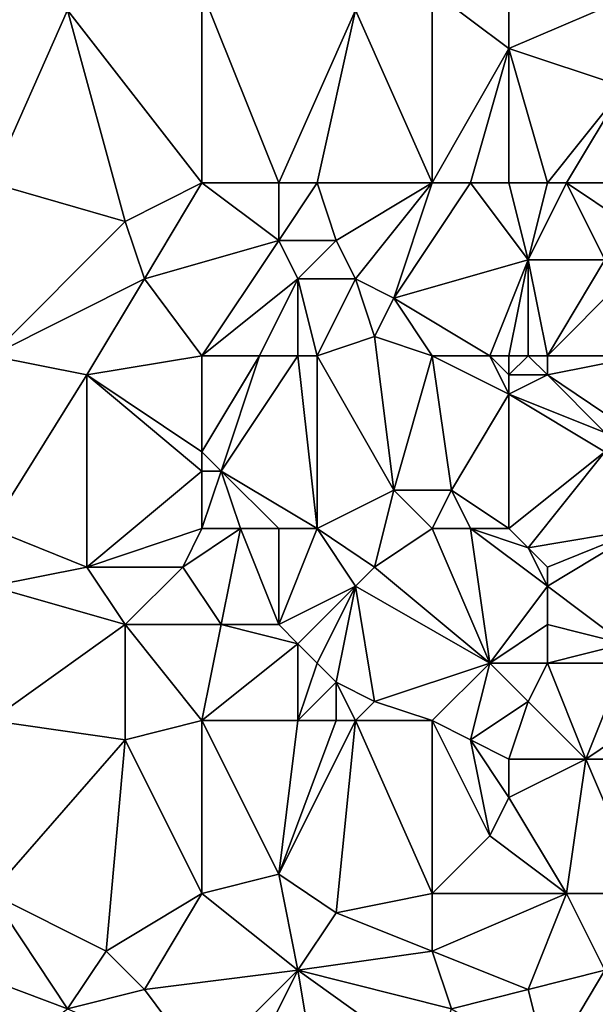
# Model space of a CAD drawing. Units: metres. Extents: x 72500 to 73125, y 357500 to 358000.
# Drawn here: x 72542 to 72572, y 357631 to 357682 of the extents above; entities that cross this region are included whole.
import ezdxf

# ---------------------------------------------------------------- set-up
doc = ezdxf.new("R2010")
doc.units = ezdxf.units.M
doc.layers.add('Terrain', color=15, linetype='Continuous')

msp = doc.modelspace()

# ---------------------------------------------------------------- linework, layer by layer
at = {"layer": 'Terrain'}
for points in [[(72541, 357674, 579.33), (72545, 357683, 580.26), (72541, 357684, 580.64), (72541, 357674, 579.33)], [(72552, 357674, 578.6), (72552, 357684, 579.86), (72545, 357683, 580.26), (72552, 357674, 578.6)], [(72552, 357674, 578.6), (72556, 357674, 578.36), (72552, 357684, 579.86), (72552, 357674, 578.6)], [(72556, 357674, 578.36), (72560, 357683, 579.2), (72552, 357684, 579.86), (72556, 357674, 578.36)], [(72564, 357674, 578.18), (72564, 357684, 579.02), (72560, 357683, 579.2), (72564, 357674, 578.18)], [(72564, 357674, 578.18), (72568, 357681, 578.72), (72564, 357684, 579.02), (72564, 357674, 578.18)], [(72564, 357684, 579.02), (72568, 357681, 578.72), (72568, 357684, 578.81), (72564, 357684, 579.02)], [(72568, 357684, 578.81), (72568, 357681, 578.72), (72575, 357684, 578.75), (72568, 357684, 578.81)], [(72568, 357681, 578.72), (72574, 357679, 578.43), (72575, 357684, 578.75), (72568, 357681, 578.72)], [(72541, 357674, 579.33), (72548, 357672, 578.64), (72545, 357683, 580.26), (72541, 357674, 579.33)], [(72552, 357674, 578.6), (72545, 357683, 580.26), (72548, 357672, 578.64), (72552, 357674, 578.6)], [(72556, 357674, 578.36), (72558, 357674, 578.21), (72560, 357683, 579.2), (72556, 357674, 578.36)], [(72564, 357674, 578.18), (72560, 357683, 579.2), (72558, 357674, 578.21), (72564, 357674, 578.18)], [(72564, 357674, 578.18), (72566, 357674, 578.17), (72568, 357681, 578.72), (72564, 357674, 578.18)], [(72566, 357674, 578.17), (72568, 357674, 578.14), (72568, 357681, 578.72), (72566, 357674, 578.17)], [(72568, 357674, 578.14), (72570, 357674, 578.14), (72568, 357681, 578.72), (72568, 357674, 578.14)], [(72570, 357674, 578.14), (72574, 357679, 578.43), (72568, 357681, 578.72), (72570, 357674, 578.14)], [(72570, 357674, 578.14), (72571, 357674, 578.14), (72574, 357679, 578.43), (72570, 357674, 578.14)], [(72571, 357674, 578.14), (72573, 357674, 578.31), (72574, 357679, 578.43), (72571, 357674, 578.14)], [(72541, 357665, 578.11), (72548, 357672, 578.64), (72541, 357674, 579.33), (72541, 357665, 578.11)], [(72552, 357674, 578.6), (72548, 357672, 578.64), (72549, 357669, 577.92), (72552, 357674, 578.6)], [(72552, 357674, 578.6), (72549, 357669, 577.92), (72556, 357671, 577.74), (72552, 357674, 578.6)], [(72552, 357674, 578.6), (72556, 357671, 577.74), (72556, 357674, 578.36), (72552, 357674, 578.6)], [(72556, 357674, 578.36), (72556, 357671, 577.74), (72558, 357674, 578.21), (72556, 357674, 578.36)], [(72558, 357674, 578.21), (72556, 357671, 577.74), (72559, 357671, 577.63), (72558, 357674, 578.21)], [(72564, 357674, 578.18), (72558, 357674, 578.21), (72559, 357671, 577.63), (72564, 357674, 578.18)], [(72564, 357674, 578.18), (72559, 357671, 577.63), (72560, 357669, 577.25), (72564, 357674, 578.18)], [(72564, 357674, 578.18), (72560, 357669, 577.25), (72562, 357668, 577.14), (72564, 357674, 578.18)], [(72564, 357674, 578.18), (72562, 357668, 577.14), (72566, 357674, 578.17), (72564, 357674, 578.18)], [(72566, 357674, 578.17), (72562, 357668, 577.14), (72569, 357670, 577.83), (72566, 357674, 578.17)], [(72566, 357674, 578.17), (72569, 357670, 577.83), (72568, 357674, 578.14), (72566, 357674, 578.17)], [(72568, 357674, 578.14), (72569, 357670, 577.83), (72570, 357674, 578.14), (72568, 357674, 578.14)], [(72570, 357674, 578.14), (72569, 357670, 577.83), (72571, 357674, 578.14), (72570, 357674, 578.14)], [(72571, 357674, 578.14), (72569, 357670, 577.83), (72573, 357670, 578.19), (72571, 357674, 578.14)], [(72571, 357674, 578.14), (72573, 357670, 578.19), (72574, 357672, 578.38), (72571, 357674, 578.14)], [(72571, 357674, 578.14), (72574, 357672, 578.38), (72573, 357674, 578.31), (72571, 357674, 578.14)], [(72541, 357665, 578.11), (72549, 357669, 577.92), (72548, 357672, 578.64), (72541, 357665, 578.11)], [(72552, 357665, 577.08), (72556, 357671, 577.74), (72549, 357669, 577.92), (72552, 357665, 577.08)], [(72552, 357665, 577.08), (72557, 357669, 577.26), (72556, 357671, 577.74), (72552, 357665, 577.08)], [(72556, 357671, 577.74), (72557, 357669, 577.26), (72559, 357671, 577.63), (72556, 357671, 577.74)], [(72559, 357671, 577.63), (72557, 357669, 577.26), (72560, 357669, 577.25), (72559, 357671, 577.63)], [(72567, 357665, 577.27), (72569, 357670, 577.83), (72562, 357668, 577.14), (72567, 357665, 577.27)], [(72567, 357665, 577.27), (72568, 357665, 577.45), (72569, 357670, 577.83), (72567, 357665, 577.27)], [(72568, 357665, 577.45), (72569, 357665, 577.68), (72569, 357670, 577.83), (72568, 357665, 577.45)], [(72569, 357665, 577.68), (72570, 357665, 577.85), (72569, 357670, 577.83), (72569, 357665, 577.68)], [(72570, 357665, 577.85), (72573, 357670, 578.19), (72569, 357670, 577.83), (72570, 357665, 577.85)], [(72570, 357665, 577.85), (72574, 357669, 578.19), (72573, 357670, 578.19), (72570, 357665, 577.85)], [(72541, 357665, 578.11), (72546, 357664, 577.33), (72549, 357669, 577.92), (72541, 357665, 578.11)], [(72552, 357665, 577.08), (72549, 357669, 577.92), (72546, 357664, 577.33), (72552, 357665, 577.08)], [(72552, 357665, 577.08), (72555, 357665, 576.92), (72557, 357669, 577.26), (72552, 357665, 577.08)], [(72555, 357665, 576.92), (72557, 357665, 576.76), (72557, 357669, 577.26), (72555, 357665, 576.92)], [(72557, 357665, 576.76), (72558, 357665, 576.68), (72557, 357669, 577.26), (72557, 357665, 576.76)], [(72558, 357665, 576.68), (72560, 357669, 577.25), (72557, 357669, 577.26), (72558, 357665, 576.68)], [(72558, 357665, 576.68), (72561, 357666, 576.81), (72560, 357669, 577.25), (72558, 357665, 576.68)], [(72560, 357669, 577.25), (72561, 357666, 576.81), (72562, 357668, 577.14), (72560, 357669, 577.25)], [(72570, 357665, 577.85), (72575, 357665, 577.64), (72574, 357669, 578.19), (72570, 357665, 577.85)], [(72564, 357665, 576.96), (72562, 357668, 577.14), (72561, 357666, 576.81), (72564, 357665, 576.96)], [(72564, 357665, 576.96), (72567, 357665, 577.27), (72562, 357668, 577.14), (72564, 357665, 576.96)], [(72558, 357665, 576.68), (72562, 357658, 575.67), (72561, 357666, 576.81), (72558, 357665, 576.68)], [(72564, 357665, 576.96), (72561, 357666, 576.81), (72562, 357658, 575.67), (72564, 357665, 576.96)], [(72541, 357656, 576.46), (72546, 357664, 577.33), (72541, 357665, 578.11), (72541, 357656, 576.46)], [(72552, 357665, 577.08), (72546, 357664, 577.33), (72552, 357660, 576.08), (72552, 357665, 577.08)], [(72552, 357665, 577.08), (72552, 357660, 576.08), (72555, 357665, 576.92), (72552, 357665, 577.08)], [(72555, 357665, 576.92), (72552, 357660, 576.08), (72553, 357659, 575.75), (72555, 357665, 576.92)], [(72558, 357656, 575.26), (72557, 357665, 576.76), (72553, 357659, 575.75), (72558, 357656, 575.26)], [(72555, 357665, 576.92), (72553, 357659, 575.75), (72557, 357665, 576.76), (72555, 357665, 576.92)], [(72558, 357656, 575.26), (72558, 357665, 576.68), (72557, 357665, 576.76), (72558, 357656, 575.26)], [(72558, 357656, 575.26), (72562, 357658, 575.67), (72558, 357665, 576.68), (72558, 357656, 575.26)], [(72564, 357665, 576.96), (72562, 357658, 575.67), (72565, 357658, 575.92), (72564, 357665, 576.96)], [(72564, 357665, 576.96), (72565, 357658, 575.92), (72568, 357663, 577.33), (72564, 357665, 576.96)], [(72564, 357665, 576.96), (72568, 357663, 577.33), (72567, 357665, 577.27), (72564, 357665, 576.96)], [(72567, 357665, 577.27), (72568, 357663, 577.33), (72568, 357664, 577.41), (72567, 357665, 577.27)], [(72567, 357665, 577.27), (72568, 357664, 577.41), (72568, 357665, 577.45), (72567, 357665, 577.27)], [(72568, 357665, 577.45), (72568, 357664, 577.41), (72569, 357665, 577.68), (72568, 357665, 577.45)], [(72569, 357665, 577.68), (72568, 357664, 577.41), (72570, 357664, 577.77), (72569, 357665, 577.68)], [(72569, 357665, 577.68), (72570, 357664, 577.77), (72570, 357665, 577.85), (72569, 357665, 577.68)], [(72570, 357665, 577.85), (72570, 357664, 577.77), (72575, 357665, 577.64), (72570, 357665, 577.85)], [(72570, 357664, 577.77), (72573, 357662, 577.1), (72575, 357665, 577.64), (72570, 357664, 577.77)], [(72541, 357656, 576.46), (72546, 357654, 575.74), (72546, 357664, 577.33), (72541, 357656, 576.46)], [(72546, 357654, 575.74), (72552, 357659, 575.85), (72546, 357664, 577.33), (72546, 357654, 575.74)], [(72552, 357660, 576.08), (72546, 357664, 577.33), (72552, 357659, 575.85), (72552, 357660, 576.08)], [(72568, 357664, 577.41), (72568, 357663, 577.33), (72570, 357664, 577.77), (72568, 357664, 577.41)], [(72570, 357664, 577.77), (72568, 357663, 577.33), (72573, 357661, 576.77), (72570, 357664, 577.77)], [(72570, 357664, 577.77), (72573, 357661, 576.77), (72573, 357662, 577.1), (72570, 357664, 577.77)], [(72568, 357656, 575.97), (72568, 357663, 577.33), (72565, 357658, 575.92), (72568, 357656, 575.97)], [(72568, 357656, 575.97), (72573, 357660, 576.49), (72568, 357663, 577.33), (72568, 357656, 575.97)], [(72568, 357663, 577.33), (72573, 357660, 576.49), (72573, 357661, 576.77), (72568, 357663, 577.33)], [(72552, 357660, 576.08), (72552, 357659, 575.85), (72553, 357659, 575.75), (72552, 357660, 576.08)], [(72568, 357656, 575.97), (72569, 357655, 575.86), (72573, 357660, 576.49), (72568, 357656, 575.97)], [(72569, 357655, 575.86), (72575, 357656, 575.94), (72573, 357660, 576.49), (72569, 357655, 575.86)], [(72552, 357656, 575.56), (72552, 357659, 575.85), (72546, 357654, 575.74), (72552, 357656, 575.56)], [(72552, 357656, 575.56), (72553, 357659, 575.75), (72552, 357659, 575.85), (72552, 357656, 575.56)], [(72552, 357656, 575.56), (72554, 357656, 575.41), (72553, 357659, 575.75), (72552, 357656, 575.56)], [(72554, 357656, 575.41), (72556, 357656, 575.31), (72553, 357659, 575.75), (72554, 357656, 575.41)], [(72556, 357656, 575.31), (72558, 357656, 575.26), (72553, 357659, 575.75), (72556, 357656, 575.31)], [(72558, 357656, 575.26), (72561, 357654, 574.98), (72562, 357658, 575.67), (72558, 357656, 575.26)], [(72564, 357656, 575.54), (72562, 357658, 575.67), (72561, 357654, 574.98), (72564, 357656, 575.54)], [(72564, 357656, 575.54), (72565, 357658, 575.92), (72562, 357658, 575.67), (72564, 357656, 575.54)], [(72564, 357656, 575.54), (72566, 357656, 575.74), (72565, 357658, 575.92), (72564, 357656, 575.54)], [(72566, 357656, 575.74), (72568, 357656, 575.97), (72565, 357658, 575.92), (72566, 357656, 575.74)], [(72541, 357656, 576.46), (72541, 357653, 576.06), (72546, 357654, 575.74), (72541, 357656, 576.46)], [(72552, 357656, 575.56), (72546, 357654, 575.74), (72551, 357654, 575.27), (72552, 357656, 575.56)], [(72552, 357656, 575.56), (72551, 357654, 575.27), (72554, 357656, 575.41), (72552, 357656, 575.56)], [(72554, 357656, 575.41), (72551, 357654, 575.27), (72553, 357651, 574.96), (72554, 357656, 575.41)], [(72554, 357656, 575.41), (72553, 357651, 574.96), (72556, 357651, 574.63), (72554, 357656, 575.41)], [(72554, 357656, 575.41), (72556, 357651, 574.63), (72556, 357656, 575.31), (72554, 357656, 575.41)], [(72556, 357656, 575.31), (72556, 357651, 574.63), (72558, 357656, 575.26), (72556, 357656, 575.31)], [(72558, 357656, 575.26), (72556, 357651, 574.63), (72560, 357653, 574.79), (72558, 357656, 575.26)], [(72558, 357656, 575.26), (72560, 357653, 574.79), (72561, 357654, 574.98), (72558, 357656, 575.26)], [(72564, 357656, 575.54), (72561, 357654, 574.98), (72567, 357649, 574.55), (72564, 357656, 575.54)], [(72564, 357656, 575.54), (72567, 357649, 574.55), (72566, 357656, 575.74), (72564, 357656, 575.54)], [(72566, 357656, 575.74), (72567, 357649, 574.55), (72570, 357653, 575.57), (72566, 357656, 575.74)], [(72566, 357656, 575.74), (72570, 357653, 575.57), (72569, 357655, 575.86), (72566, 357656, 575.74)], [(72566, 357656, 575.74), (72569, 357655, 575.86), (72568, 357656, 575.97), (72566, 357656, 575.74)], [(72569, 357655, 575.86), (72570, 357654, 575.7), (72575, 357656, 575.94), (72569, 357655, 575.86)], [(72570, 357654, 575.7), (72570, 357653, 575.57), (72575, 357656, 575.94), (72570, 357654, 575.7)], [(72570, 357653, 575.57), (72574, 357650, 574.41), (72575, 357656, 575.94), (72570, 357653, 575.57)], [(72569, 357655, 575.86), (72570, 357653, 575.57), (72570, 357654, 575.7), (72569, 357655, 575.86)], [(72546, 357654, 575.74), (72541, 357653, 576.06), (72548, 357651, 575.34), (72546, 357654, 575.74)], [(72546, 357654, 575.74), (72548, 357651, 575.34), (72551, 357654, 575.27), (72546, 357654, 575.74)], [(72553, 357651, 574.96), (72551, 357654, 575.27), (72548, 357651, 575.34), (72553, 357651, 574.96)], [(72567, 357649, 574.55), (72561, 357654, 574.98), (72560, 357653, 574.79), (72567, 357649, 574.55)], [(72541, 357653, 576.06), (72541, 357646, 575.48), (72548, 357651, 575.34), (72541, 357653, 576.06)], [(72560, 357653, 574.79), (72556, 357651, 574.63), (72557, 357650, 574.4), (72560, 357653, 574.79)], [(72560, 357653, 574.79), (72557, 357650, 574.4), (72558, 357649, 574.2), (72560, 357653, 574.79)], [(72560, 357653, 574.79), (72558, 357649, 574.2), (72559, 357648, 574.05), (72560, 357653, 574.79)], [(72560, 357653, 574.79), (72559, 357648, 574.05), (72561, 357647, 573.88), (72560, 357653, 574.79)], [(72567, 357649, 574.55), (72560, 357653, 574.79), (72561, 357647, 573.88), (72567, 357649, 574.55)], [(72570, 357653, 575.57), (72567, 357649, 574.55), (72570, 357651, 575.19), (72570, 357653, 575.57)], [(72570, 357653, 575.57), (72570, 357651, 575.19), (72574, 357650, 574.41), (72570, 357653, 575.57)], [(72548, 357651, 575.34), (72541, 357646, 575.48), (72548, 357645, 574.49), (72548, 357651, 575.34)], [(72548, 357651, 575.34), (72548, 357645, 574.49), (72552, 357646, 574.3), (72548, 357651, 575.34)], [(72553, 357651, 574.96), (72548, 357651, 575.34), (72552, 357646, 574.3), (72553, 357651, 574.96)], [(72553, 357651, 574.96), (72552, 357646, 574.3), (72557, 357650, 574.4), (72553, 357651, 574.96)], [(72553, 357651, 574.96), (72557, 357650, 574.4), (72556, 357651, 574.63), (72553, 357651, 574.96)], [(72570, 357651, 575.19), (72567, 357649, 574.55), (72570, 357649, 574.63), (72570, 357651, 575.19)], [(72570, 357651, 575.19), (72570, 357649, 574.63), (72574, 357650, 574.41), (72570, 357651, 575.19)], [(72557, 357650, 574.4), (72552, 357646, 574.3), (72557, 357646, 573.87), (72557, 357650, 574.4)], [(72557, 357650, 574.4), (72557, 357646, 573.87), (72558, 357649, 574.2), (72557, 357650, 574.4)], [(72574, 357650, 574.41), (72570, 357649, 574.63), (72574, 357649, 574.09), (72574, 357650, 574.41)], [(72558, 357649, 574.2), (72557, 357646, 573.87), (72559, 357648, 574.05), (72558, 357649, 574.2)], [(72567, 357649, 574.55), (72561, 357647, 573.88), (72564, 357646, 574), (72567, 357649, 574.55)], [(72567, 357649, 574.55), (72564, 357646, 574), (72566, 357645, 573.89), (72567, 357649, 574.55)], [(72567, 357649, 574.55), (72566, 357645, 573.89), (72569, 357647, 574.16), (72567, 357649, 574.55)], [(72567, 357649, 574.55), (72569, 357647, 574.16), (72570, 357649, 574.63), (72567, 357649, 574.55)], [(72570, 357649, 574.63), (72569, 357647, 574.16), (72572, 357644, 573.38), (72570, 357649, 574.63)], [(72570, 357649, 574.63), (72572, 357644, 573.38), (72574, 357649, 574.09), (72570, 357649, 574.63)], [(72574, 357649, 574.09), (72572, 357644, 573.38), (72575, 357646, 573.43), (72574, 357649, 574.09)], [(72559, 357648, 574.05), (72557, 357646, 573.87), (72559, 357646, 573.69), (72559, 357648, 574.05)], [(72559, 357648, 574.05), (72559, 357646, 573.69), (72560, 357646, 573.65), (72559, 357648, 574.05)], [(72559, 357648, 574.05), (72560, 357646, 573.65), (72561, 357647, 573.88), (72559, 357648, 574.05)], [(72564, 357646, 574), (72561, 357647, 573.88), (72560, 357646, 573.65), (72564, 357646, 574)], [(72569, 357647, 574.16), (72566, 357645, 573.89), (72568, 357644, 573.64), (72569, 357647, 574.16)], [(72569, 357647, 574.16), (72568, 357644, 573.64), (72572, 357644, 573.38), (72569, 357647, 574.16)], [(72541, 357646, 575.48), (72541, 357637, 574.31), (72548, 357645, 574.49), (72541, 357646, 575.48)], [(72552, 357646, 574.3), (72548, 357645, 574.49), (72552, 357637, 573.07), (72552, 357646, 574.3)], [(72552, 357646, 574.3), (72552, 357637, 573.07), (72556, 357638, 572.76), (72552, 357646, 574.3)], [(72552, 357646, 574.3), (72556, 357638, 572.76), (72557, 357646, 573.87), (72552, 357646, 574.3)], [(72557, 357646, 573.87), (72556, 357638, 572.76), (72559, 357646, 573.69), (72557, 357646, 573.87)], [(72559, 357646, 573.69), (72556, 357638, 572.76), (72560, 357646, 573.65), (72559, 357646, 573.69)], [(72560, 357646, 573.65), (72556, 357638, 572.76), (72559, 357636, 572.32), (72560, 357646, 573.65)], [(72560, 357646, 573.65), (72559, 357636, 572.32), (72564, 357637, 572.07), (72560, 357646, 573.65)], [(72564, 357646, 574), (72560, 357646, 573.65), (72564, 357637, 572.07), (72564, 357646, 574)], [(72564, 357646, 574), (72564, 357637, 572.07), (72567, 357640, 572.86), (72564, 357646, 574)], [(72564, 357646, 574), (72567, 357640, 572.86), (72566, 357645, 573.89), (72564, 357646, 574)], [(72572, 357644, 573.38), (72574, 357644, 573.23), (72575, 357646, 573.43), (72572, 357644, 573.38)], [(72548, 357645, 574.49), (72541, 357637, 574.31), (72547, 357634, 573.23), (72548, 357645, 574.49)], [(72548, 357645, 574.49), (72547, 357634, 573.23), (72552, 357637, 573.07), (72548, 357645, 574.49)], [(72566, 357645, 573.89), (72567, 357640, 572.86), (72568, 357642, 573.23), (72566, 357645, 573.89)], [(72566, 357645, 573.89), (72568, 357642, 573.23), (72568, 357644, 573.64), (72566, 357645, 573.89)], [(72568, 357644, 573.64), (72568, 357642, 573.23), (72572, 357644, 573.38), (72568, 357644, 573.64)], [(72572, 357644, 573.38), (72568, 357642, 573.23), (72571, 357637, 571.79), (72572, 357644, 573.38)], [(72572, 357644, 573.38), (72571, 357637, 571.79), (72575, 357637, 571.46), (72572, 357644, 573.38)], [(72572, 357644, 573.38), (72575, 357637, 571.46), (72574, 357644, 573.23), (72572, 357644, 573.38)], [(72568, 357642, 573.23), (72567, 357640, 572.86), (72571, 357637, 571.79), (72568, 357642, 573.23)], [(72567, 357640, 572.86), (72564, 357637, 572.07), (72571, 357637, 571.79), (72567, 357640, 572.86)], [(72556, 357638, 572.76), (72552, 357637, 573.07), (72557, 357633, 571.99), (72556, 357638, 572.76)], [(72556, 357638, 572.76), (72557, 357633, 571.99), (72559, 357636, 572.32), (72556, 357638, 572.76)], [(72541, 357637, 574.31), (72537, 357634, 574.6), (72545, 357631, 573.1), (72541, 357637, 574.31)], [(72541, 357637, 574.31), (72545, 357631, 573.1), (72547, 357634, 573.23), (72541, 357637, 574.31)], [(72552, 357637, 573.07), (72547, 357634, 573.23), (72549, 357632, 572.83), (72552, 357637, 573.07)], [(72552, 357637, 573.07), (72549, 357632, 572.83), (72557, 357633, 571.99), (72552, 357637, 573.07)], [(72564, 357637, 572.07), (72559, 357636, 572.32), (72564, 357634, 571.49), (72564, 357637, 572.07)], [(72564, 357637, 572.07), (72564, 357634, 571.49), (72571, 357637, 571.79), (72564, 357637, 572.07)], [(72571, 357637, 571.79), (72564, 357634, 571.49), (72569, 357632, 570.99), (72571, 357637, 571.79)], [(72571, 357637, 571.79), (72569, 357632, 570.99), (72573, 357633, 570.85), (72571, 357637, 571.79)], [(72571, 357637, 571.79), (72573, 357633, 570.85), (72575, 357637, 571.46), (72571, 357637, 571.79)], [(72564, 357634, 571.49), (72559, 357636, 572.32), (72557, 357633, 571.99), (72564, 357634, 571.49)], [(72541, 357628, 573.41), (72545, 357631, 573.1), (72537, 357634, 574.6), (72541, 357628, 573.41)], [(72547, 357634, 573.23), (72545, 357631, 573.1), (72549, 357632, 572.83), (72547, 357634, 573.23)], [(72564, 357634, 571.49), (72557, 357633, 571.99), (72565, 357631, 570.91), (72564, 357634, 571.49)], [(72564, 357634, 571.49), (72565, 357631, 570.91), (72569, 357632, 570.99), (72564, 357634, 571.49)], [(72552, 357628, 571.84), (72557, 357633, 571.99), (72549, 357632, 572.83), (72552, 357628, 571.84)], [(72552, 357628, 571.84), (72554, 357627, 571.57), (72557, 357633, 571.99), (72552, 357628, 571.84)], [(72554, 357627, 571.57), (72558, 357627, 571.05), (72557, 357633, 571.99), (72554, 357627, 571.57)], [(72564, 357628, 570.66), (72557, 357633, 571.99), (72558, 357627, 571.05), (72564, 357628, 570.66)], [(72564, 357628, 570.66), (72565, 357631, 570.91), (72557, 357633, 571.99), (72564, 357628, 570.66)], [(72570, 357628, 570.12), (72573, 357633, 570.85), (72569, 357632, 570.99), (72570, 357628, 570.12)], [(72570, 357628, 570.12), (72575, 357628, 569.45), (72573, 357633, 570.85), (72570, 357628, 570.12)], [(72552, 357628, 571.84), (72549, 357632, 572.83), (72545, 357631, 573.1), (72552, 357628, 571.84)], [(72570, 357628, 570.12), (72569, 357632, 570.99), (72565, 357631, 570.91), (72570, 357628, 570.12)]]:
    msp.add_3dface(points, dxfattribs=at)

doc.saveas('drawing.dxf')
